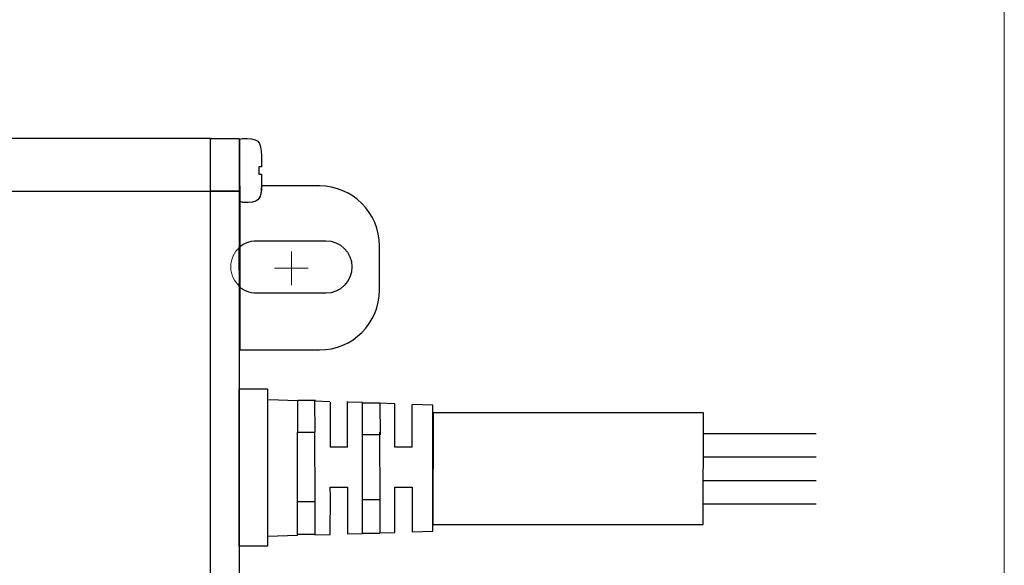
# Model space of a CAD drawing. Extents: x -3 to 593, y -734 to -138.
# Drawn here: x 444 to 593, y -572 to -490 of the extents above; entities that cross this region are included whole.
import ezdxf

# ---------------------------------------------------------------- set-up
doc = ezdxf.new("R2010")
doc.units = 0
doc.header["$MEASUREMENT"] = 0
doc.layers.add('Слой 1', color=7, linetype='Continuous', lineweight=0)

# ---------------------------------------------------------------- blocks, each defined once
blk = doc.blocks.new('Block_55')
at = {"layer": 'Слой 1', "color": 242, "lineweight": 30, "true_color": 0xe40521}
for p, q in [((564.12, -552.63), (547.1, -552.63)), ((564.12, -556.18), (547.1, -556.18))]:
    blk.add_line(p, q, dxfattribs=at)
at = {"layer": 'Слой 1', "color": 250, "lineweight": 30, "true_color": 0x3c3c3b}
for p, q in [((564.12, -559.73), (547.1, -559.73)), ((564.12, -563.28), (547.1, -563.28))]:
    blk.add_line(p, q, dxfattribs=at)
blk = doc.blocks.new('Block_56')
at = {"layer": 'Слой 1', "color": 250, "lineweight": 30, "true_color": 0x3c3c3b}
for p, q in [((485.81, -547.56), (488.46, -547.56)), ((490.66, -547.85), (490.66, -554.65)), ((493.28, -554.65), (493.28, -547.74)), ((495.55, -547.96), (498.21, -547.96)), ((503.08, -554.65), (503.08, -548.19)), ((485.74, -562.88), (485.73, -552.38)), ((488.39, -562.88), (488.38, -552.38)), ((495.56, -562.88), (495.55, -552.38)), ((498.21, -562.88), (498.2, -552.38)), ((493.28, -554.65), (490.66, -554.65)), ((503.08, -554.65), (500.45, -554.65)), ((485.74, -568.01), (481.22, -568.16)), ((485.74, -567.8), (488.38, -567.8)), ((495.55, -567.63), (498.19, -567.63))]:
    blk.add_line(p, q, dxfattribs=at)
for points in [[(185.77, -515.97), (472.58, -515.97), (472.58, -508.04), (185.77, -508.04)], [(476.91, -515.97), (472.58, -515.97), (472.58, -508.04), (476.91, -508.04)], [(476.91, -599.16), (472.58, -599.16), (472.58, -515.97), (476.91, -515.97)], [(481.22, -569.62), (476.93, -569.62), (476.93, -545.86), (481.22, -545.86)], [(506.18, -566.32), (547.04, -566.32), (547.1, -549.49), (506.24, -549.49)]]:
    blk.add_lwpolyline(points, close=True, dxfattribs=at)
for points in [[(481.43, -547.44), (485.74, -547.59), (485.74, -552.37), (488.39, -552.37), (488.38, -547.68), (490.6, -547.76)], [(490.66, -548.4)], [(500.45, -554.65), (500.45, -548.29), (500.47, -548.1), (498.19, -548.02), (498.21, -552.77), (495.55, -552.77), (495.55, -547.93), (493.28, -547.85)], [(493.28, -548.4)], [(498.19, -567.6), (500.45, -567.52), (500.45, -560.68), (503.08, -560.68), (503.08, -567.44), (506.18, -567.34), (506.18, -548.29), (503.05, -548.19)], [(485.74, -568.01), (485.74, -562.88), (488.38, -562.88), (488.38, -567.91)], [(495.55, -567.63), (495.55, -562.56), (498.19, -562.56), (498.19, -567.53)]]:
    blk.add_lwpolyline(points, dxfattribs=at)
for points, knots in [([(477.6, -508.04), (477.43, -508.05), (477, -508.13), (477, -508.13), (477, -508.13), (477, -517.58), (477, -517.58), (477, -517.58), (477.35, -517.67), (477.5, -517.69), (477.65, -517.7), (478.11, -517.69), (478.11, -517.69), (478.11, -517.69), (478.25, -517.68), (478.32, -517.68), (480.25, -517.68), (480.31, -516.69), (480.31, -514.2), (480.31, -513.74), (480.31, -513.44), (480.31, -513.44), (480.31, -513.44), (479.91, -513.44), (479.91, -513.44), (479.91, -513.44), (479.91, -512.3), (479.91, -512.3), (479.91, -512.3), (480.31, -512.3), (480.31, -512.3), (480.31, -512.3), (480.31, -512), (480.31, -511.54), (480.31, -508.91), (480.22, -508.04), (478.11, -508.04), (478.11, -508.04), (478.11, -508.04), (478.11, -508.04), (478.11, -508.04), (477.73, -508.04), (477.6, -508.04)], [0, 0, 0, 0, 1, 1, 1, 2, 2, 2, 3, 3, 3, 4, 4, 4, 5, 5, 5, 6, 6, 6, 7, 7, 7, 8, 8, 8, 9, 9, 9, 10, 10, 10, 11, 11, 11, 12, 12, 12, 13, 13, 13, 14, 14, 14, 14]), ([(477.01, -515.21), (477.01, -515.21), (477.01, -517.58), (477.01, -517.58), (477.01, -517.58), (477.36, -517.67), (477.5, -517.69), (477.66, -517.7), (478.12, -517.69), (478.12, -517.69), (478.12, -517.69), (478.26, -517.68), (478.32, -517.68), (479.96, -517.68), (480.25, -516.95), (480.31, -515.21), (480.31, -515.21), (489.08, -515.21), (489.08, -515.21), (494.07, -515.21), (498.11, -519.26), (498.11, -524.24), (498.11, -524.24), (498.11, -530.94), (498.11, -530.94), (498.11, -535.93), (494.07, -539.97), (489.08, -539.97), (489.08, -539.97), (477, -539.97), (477, -539.97), (477, -539.97), (477, -515.21), (477, -515.21), (477, -515.21), (477.01, -515.21), (477.01, -515.21)], [0, 0, 0, 0, 1, 1, 1, 2, 2, 2, 3, 3, 3, 4, 4, 4, 5, 5, 5, 6, 6, 6, 7, 7, 7, 8, 8, 8, 9, 9, 9, 10, 10, 10, 11, 11, 11, 12, 12, 12, 12]), ([(490, -523.47), (490, -523.47), (479.55, -523.47), (479.55, -523.47), (478.54, -523.47), (477.61, -523.85), (476.91, -524.47), (476.91, -524.47), (477, -530.48), (476.91, -530.4), (477.61, -531.02), (478.54, -531.41), (479.55, -531.41), (479.55, -531.41), (490, -531.41), (490, -531.41), (492.2, -531.41), (493.97, -529.63), (493.97, -527.44), (493.97, -525.24), (492.2, -523.47), (490, -523.47)], [0, 0, 0, 0, 1, 1, 1, 2, 2, 2, 3, 3, 3, 4, 4, 4, 5, 5, 5, 6, 6, 6, 7, 7, 7, 7]), ([(488.38, -567.91), (488.38, -567.91), (490.66, -567.84), (490.66, -567.84), (490.66, -567.84), (490.78, -560.68), (490.66, -560.68), (490.66, -560.68), (493.28, -560.68), (493.28, -560.68), (493.28, -560.68), (493.28, -567.76), (493.28, -567.76), (493.28, -567.76), (495.55, -567.69), (495.55, -567.69)], [0, 0, 0, 0, 1, 1, 1, 2, 2, 2, 3, 3, 3, 4, 4, 4, 5, 5, 5, 5])]:
    blk.add_open_spline(points, degree=3, knots=knots, dxfattribs=at)
blk = doc.blocks.new('Block_54')
at = {"layer": 'Слой 1'}
for name in ['Block_56', 'Block_55']:
    blk.add_blockref(name, (0, 0), dxfattribs=at)
blk = doc.blocks.new('Block_87')
at = {"layer": 'Слой 1', "color": 8, "lineweight": 18, "true_color": 0x706f6f}
for q in [(484.81, -525.1), (482.27, -527.63), (484.81, -530.19), (487.34, -527.63)]:
    blk.add_line((484.81, -527.63), q, dxfattribs=at)
blk = doc.blocks.new('Block_88')
at = {"layer": 'Слой 1', "color": 8, "lineweight": 18, "true_color": 0x706f6f}
for q in [(484.81, -525.1), (482.27, -527.63), (484.81, -530.19), (487.34, -527.63)]:
    blk.add_line((484.81, -527.63), q, dxfattribs=at)
blk = doc.blocks.new('Block_86')
at = {"layer": 'Слой 1'}
for name in ['Block_87', 'Block_88']:
    blk.add_blockref(name, (0, 0), dxfattribs=at)
blk = doc.blocks.new('Block_85')
at = {"layer": 'Слой 1'}
blk.add_blockref('Block_86', (0, 0), dxfattribs=at)
blk = doc.blocks.new('Block_82')
at = {"layer": 'Слой 1', "color": 8, "lineweight": 18, "true_color": 0x706f6f}
blk.add_open_spline([(476.99, -524.46), (476.17, -525.19), (475.66, -526.25), (475.66, -527.42), (475.66, -528.6), (476.18, -529.67), (477, -530.39), (477, -530.39), (476.99, -524.46), (476.99, -524.46)], degree=3, knots=[0, 0, 0, 0, 1, 1, 1, 2, 2, 2, 3, 3, 3, 3], dxfattribs=at)
at = {"layer": 'Слой 1'}
blk.add_blockref('Block_85', (0, 0), dxfattribs=at)
blk = doc.blocks.new('Block_81')
at = {"layer": 'Слой 1'}
blk.add_blockref('Block_82', (0, 0), dxfattribs=at)
blk = doc.blocks.new('Block_59')
at = {"layer": 'Слой 1'}
blk.add_blockref('Block_81', (0, 0), dxfattribs=at)
blk = doc.blocks.new('Block_58')
at = {"layer": 'Слой 1'}
blk.add_blockref('Block_59', (0, 0), dxfattribs=at)
blk = doc.blocks.new('Block_57')
at = {"layer": 'Слой 1'}
blk.add_blockref('Block_58', (0, 0), dxfattribs=at)
blk = doc.blocks.new('Block_53')
at = {"layer": 'Слой 1'}
for name in ['Block_57', 'Block_54']:
    blk.add_blockref(name, (0, 0), dxfattribs=at)

msp = doc.modelspace()

# ---------------------------------------------------------------- linework, layer by layer
at = {"layer": 'Слой 1'}
msp.add_lwpolyline([(592.55, -733.59), (-2.65, -733.59), (-2.65, -138.39), (592.55, -138.39)], close=True, dxfattribs=at)

# ---------------------------------------------------------------- block references
msp.add_blockref('Block_53', (0, 0), dxfattribs=at)

doc.saveas('drawing.dxf')
